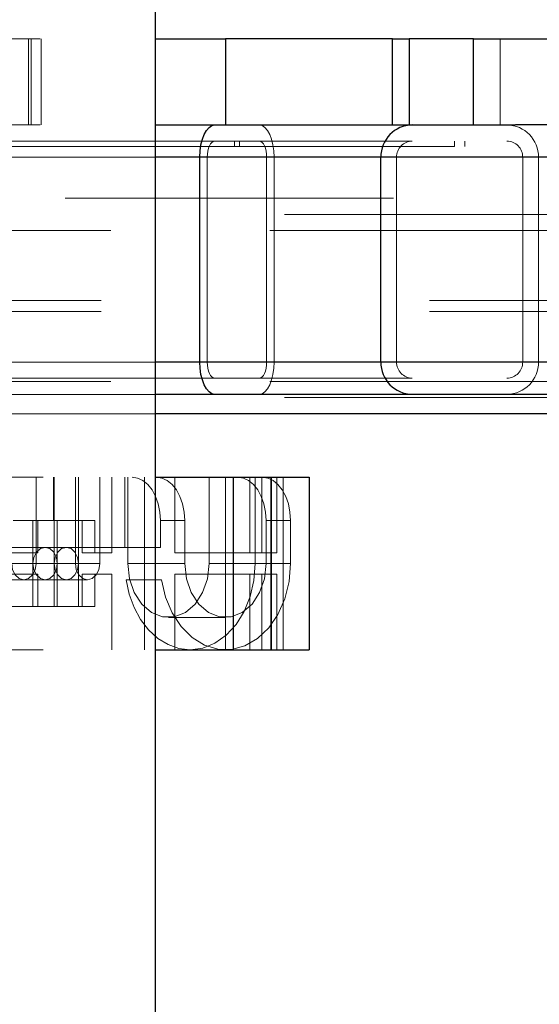
# Paper-space layout 'Sheet2' of a CAD drawing. Units: inches. Extents: x 0.1 to 16.8, y 0.1 to 10.9.
# Drawn here: x 5.2 to 5.3, y 3.8 to 4.1 of the extents above; entities that cross this region are included whole.
import ezdxf

# ---------------------------------------------------------------- set-up
doc = ezdxf.new("R2010")
doc.units = ezdxf.units.IN
doc.header["$MEASUREMENT"] = 0
doc.linetypes.add('HIDDEN', pattern=[0.075, 0.05, -0.025])

psp = doc.layouts.new('Sheet2')

# ---------------------------------------------------------------- linework, layer by layer
at = {"color": 7, "linetype": 'Continuous', "lineweight": 25}
for p, q in [((5.19857, 2.53328), (5.19857, 4.78328)), ((5.19857, 4.0884), (5.21988, 4.0884)), ((5.21988, 4.0884), (5.21988, 4.06216)), ((5.27072, 4.0884), (5.21988, 4.0884)), ((5.27072, 4.06216), (5.27072, 4.0884)), ((5.27072, 4.0884), (5.27576, 4.0884)), ((5.27576, 4.0884), (5.27576, 4.06216)), ((5.29537, 4.0884), (5.27576, 4.0884)), ((5.29537, 4.06216), (5.29537, 4.0884)), ((5.29537, 4.0884), (5.34978, 4.0884)), ((5.19857, 4.06216), (5.21988, 4.06216)), ((5.21988, 4.06216), (5.27072, 4.06216)), ((5.27072, 4.06216), (5.27576, 4.06216)), ((5.27576, 4.06216), (5.29537, 4.06216)), ((5.29537, 4.06216), (5.30817, 4.06216)), ((5.36841, 4.06216), (5.30817, 4.06216)), ((5.21208, 4.05231), (5.19857, 4.05231)), ((5.26715, 4.05231), (5.21208, 4.05231)), ((5.21208, 3.98998), (5.21208, 4.05231)), ((5.4228, 4.05231), (5.26715, 4.05231)), ((5.26715, 3.98998), (5.26715, 4.05231)), ((5.21208, 3.98998), (5.19857, 3.98998)), ((5.26715, 3.98998), (5.21208, 3.98998)), ((5.34103, 3.98998), (5.26715, 3.98998)), ((5.2166, 3.98013), (5.19857, 3.98013)), ((5.27675, 3.98013), (5.2166, 3.98013)), ((5.34182, 3.98013), (5.27675, 3.98013)), ((5.34981, 3.97423), (5.19857, 3.97423)), ((5.19857, 3.95487), (5.22236, 3.95487)), ((5.22236, 3.90238), (5.22236, 3.95487)), ((5.22236, 3.95487), (5.24532, 3.95487)), ((5.24532, 3.95487), (5.24532, 3.90238)), ((5.19857, 3.90238), (5.22236, 3.90238)), ((5.22236, 3.90238), (5.24532, 3.90238))]:
    psp.add_line(p, q, dxfattribs=at)
at = {"color": 7, "linetype": 'HIDDEN', "lineweight": 18}
for p, q in [((5.0635, 4.0884), (5.19857, 4.0884)), ((5.15989, 4.06216), (5.15989, 4.0884)), ((5.16077, 4.06216), (5.16077, 4.0884)), ((5.16376, 4.06216), (5.16376, 4.0884)), ((5.16377, 4.0884), (5.16377, 4.06216)), ((5.30353, 4.06216), (5.30353, 4.0884)), ((5.0635, 4.06216), (5.19857, 4.06216)), ((5.2166, 4.05723), (4.8775, 4.05723)), ((5.27675, 4.05723), (5.2166, 4.05723)), ((5.22262, 4.05723), (5.22262, 4.05559)), ((5.22413, 4.05559), (5.22413, 4.05723)), ((5.4324, 4.05723), (5.27675, 4.05723)), ((5.28956, 4.05723), (5.28956, 4.05559)), ((5.29276, 4.05559), (5.29276, 4.05723)), ((5.22262, 4.05559), (4.90449, 4.05559)), ((5.28956, 4.05559), (5.22262, 4.05559)), ((5.42752, 4.05559), (5.28956, 4.05559)), ((5.19857, 4.05231), (4.87298, 4.05231)), ((5.21434, 4.05231), (4.87524, 4.05231)), ((5.23241, 4.05231), (4.89331, 4.05231)), ((5.23467, 4.05231), (4.89557, 4.05231)), ((5.27195, 4.05231), (5.21434, 4.05231)), ((5.21434, 3.98998), (5.21434, 4.05231)), ((5.31036, 4.05231), (5.23241, 4.05231)), ((5.23241, 4.05231), (5.23241, 3.98998)), ((5.31517, 4.05231), (5.23467, 4.05231)), ((5.23467, 4.05231), (5.23467, 3.98998)), ((5.4276, 4.05231), (5.27195, 4.05231)), ((5.27195, 3.98998), (5.27195, 4.05231)), ((5.46601, 4.05231), (5.31036, 4.05231)), ((5.31036, 4.05231), (5.31036, 3.98998)), ((5.47081, 4.05231), (5.31517, 4.05231)), ((5.31517, 4.05231), (5.31517, 3.98998)), ((5.47105, 4.03985), (4.69857, 4.03985)), ((5.53781, 4.03492), (4.57336, 4.03492)), ((5.5356, 4.03), (4.57115, 4.03)), ((5.58274, 4.03), (4.6183, 4.03)), ((5.58495, 4.03), (4.62051, 4.03)), ((5.53339, 4.03), (4.69857, 4.03)), ((5.582, 4.00868), (4.61756, 4.00868)), ((5.582, 4.0054), (4.61756, 4.0054)), ((5.19857, 3.98998), (4.87298, 3.98998)), ((5.21434, 3.98998), (4.87524, 3.98998)), ((5.23241, 3.98998), (4.89331, 3.98998)), ((5.23467, 3.98998), (4.89557, 3.98998)), ((5.27195, 3.98998), (5.21434, 3.98998)), ((5.31036, 3.98998), (5.23241, 3.98998)), ((5.31517, 3.98998), (5.23467, 3.98998)), ((5.4276, 3.98998), (5.27195, 3.98998)), ((5.46601, 3.98998), (5.31036, 3.98998)), ((5.47081, 3.98998), (5.31517, 3.98998)), ((5.5356, 3.98407), (4.57115, 3.98407)), ((5.58274, 3.98407), (4.6183, 3.98407)), ((5.58495, 3.98407), (4.62051, 3.98407)), ((5.53339, 3.98407), (4.69857, 3.98407)), ((5.2166, 3.98506), (4.8775, 3.98506)), ((5.27675, 3.98506), (5.2166, 3.98506)), ((5.4324, 3.98506), (5.27675, 3.98506)), ((5.53781, 3.97915), (4.57336, 3.97915)), ((5.19857, 3.98013), (4.8775, 3.98013)), ((5.19857, 3.97423), (4.69857, 3.97423)), ((5.06435, 3.95487), (5.19857, 3.95487)), ((5.16224, 3.95487), (5.16224, 3.92863)), ((5.16752, 3.94175), (5.16752, 3.95487)), ((5.16772, 3.95487), (5.16772, 3.94175)), ((5.17418, 3.95487), (5.17418, 3.92863)), ((5.17515, 3.95487), (5.17515, 3.94175)), ((5.18161, 3.95487), (5.18161, 3.92863)), ((5.18525, 3.93191), (5.18525, 3.95487)), ((5.18929, 3.95487), (5.18929, 3.93355)), ((5.19014, 3.95487), (5.19014, 3.92863)), ((5.19523, 3.90238), (5.19523, 3.95487)), ((5.20447, 3.95487), (5.20447, 3.93191)), ((5.2149, 3.95487), (5.2149, 3.92863)), ((5.21985, 3.95487), (5.21985, 3.90238)), ((5.22236, 3.93191), (5.22236, 3.95487)), ((5.22728, 3.93191), (5.22728, 3.95487)), ((5.22891, 3.92863), (5.22891, 3.95487)), ((5.23097, 3.93191), (5.23097, 3.95487)), ((5.23373, 3.90238), (5.23373, 3.95487)), ((5.23386, 3.90238), (5.23386, 3.95487)), ((5.23548, 3.95487), (5.23548, 3.93191)), ((5.23742, 3.90238), (5.23742, 3.95487)), ((5.16126, 3.94175), (5.15524, 3.94175)), ((5.16126, 3.94175), (5.16126, 3.92863)), ((5.16752, 3.94175), (5.16126, 3.94175)), ((5.16277, 3.94175), (5.16277, 3.93191)), ((5.16752, 3.94175), (5.17621, 3.94175)), ((5.16772, 3.94175), (5.16772, 3.92863)), ((5.16869, 3.94175), (5.16869, 3.92863)), ((5.17515, 3.94175), (5.17515, 3.92863)), ((5.17621, 3.94175), (5.17621, 3.93191)), ((5.17621, 3.94175), (5.1801, 3.94175)), ((5.1801, 3.94175), (5.1801, 3.93191)), ((5.20749, 3.94175), (5.20006, 3.94175)), ((5.20006, 3.94175), (5.20006, 3.93355)), ((5.20749, 3.92863), (5.20749, 3.94175)), ((5.23967, 3.94175), (5.23225, 3.94175)), ((5.23225, 3.94175), (5.23225, 3.92863)), ((5.23967, 3.92863), (5.23967, 3.94175)), ((5.18929, 3.93355), (4.67427, 3.93355)), ((5.16498, 3.93355), (5.17144, 3.93355)), ((5.20006, 3.93355), (5.18929, 3.93355)), ((5.16277, 3.93191), (5.14578, 3.93191)), ((5.17621, 3.93191), (5.18525, 3.93191)), ((5.20447, 3.93191), (5.22236, 3.93191)), ((5.22236, 3.93191), (5.23548, 3.93191)), ((5.16126, 3.92863), (5.15481, 3.92863)), ((5.16772, 3.92863), (5.16126, 3.92863)), ((5.16126, 3.9155), (5.16126, 3.92863)), ((5.16224, 3.92863), (5.16869, 3.92863)), ((5.16772, 3.9155), (5.16772, 3.92863)), ((5.17418, 3.92863), (5.16772, 3.92863)), ((5.16869, 3.9155), (5.16869, 3.92863)), ((5.16869, 3.92863), (5.17515, 3.92863)), ((5.17515, 3.9155), (5.17515, 3.92863)), ((5.17515, 3.92863), (5.18161, 3.92863)), ((5.20749, 3.92863), (5.19014, 3.92863)), ((5.2149, 3.92863), (5.23225, 3.92863)), ((5.23967, 3.92863), (5.22891, 3.92863)), ((5.16277, 3.92534), (5.14578, 3.92534)), ((5.16277, 3.9155), (5.16277, 3.92534)), ((5.17621, 3.92534), (5.18525, 3.92534)), ((5.17621, 3.9155), (5.17621, 3.92534)), ((5.1801, 3.9155), (5.1801, 3.92534)), ((5.18525, 3.92534), (5.18525, 3.90238)), ((5.20447, 3.90238), (5.20447, 3.92534)), ((5.20447, 3.92534), (5.22236, 3.92534)), ((5.22236, 3.92534), (5.23548, 3.92534)), ((5.22236, 3.92534), (5.22236, 3.90238)), ((5.22728, 3.92534), (5.22728, 3.90238)), ((5.23097, 3.92534), (5.23097, 3.90238)), ((5.23548, 3.92534), (5.23548, 3.90238)), ((4.67392, 3.9237), (5.18965, 3.9237)), ((5.16498, 3.9237), (5.15852, 3.9237)), ((5.17789, 3.9237), (5.17144, 3.9237)), ((5.20041, 3.9237), (5.18965, 3.9237)), ((5.14578, 3.9155), (5.17621, 3.9155)), ((5.17621, 3.9155), (5.1801, 3.9155)), ((5.21987, 3.91222), (5.20252, 3.91222)), ((5.06435, 3.90238), (5.19857, 3.90238))]:
    psp.add_line(p, q, dxfattribs=at)
at = {"color": 7, "linetype": 'Continuous', "lineweight": 25, "flags": 128}
for points in [[(5.21208, 4.05231), (5.21216, 4.05423), (5.21242, 4.05608), (5.21284, 4.05778), (5.2134, 4.05927), (5.21409, 4.0605), (5.21487, 4.06141), (5.21572, 4.06197), (5.2166, 4.06216)], [(5.2166, 3.98013), (5.21572, 3.98032), (5.21487, 3.98088), (5.21409, 3.98179), (5.2134, 3.98302), (5.21284, 3.98451), (5.21242, 3.98621), (5.21216, 3.98806), (5.21208, 3.98998)]]:
    psp.add_lwpolyline(points, dxfattribs=at)
at = {"color": 7, "linetype": 'HIDDEN', "lineweight": 18, "flags": 128}
for points in [[(5.23015, 4.06216), (5.23104, 4.06197), (5.23188, 4.06141), (5.23267, 4.0605), (5.23335, 4.05927), (5.23391, 4.05778), (5.23433, 4.05608), (5.23459, 4.05423), (5.23467, 4.05231)], [(5.21434, 4.05231), (5.21438, 4.05327), (5.21451, 4.0542), (5.21472, 4.05505), (5.215, 4.05579), (5.21534, 4.0564), (5.21573, 4.05686), (5.21616, 4.05714), (5.2166, 4.05723)], [(5.23015, 4.05723), (5.2306, 4.05714), (5.23102, 4.05686), (5.23141, 4.0564), (5.23175, 4.05579), (5.23203, 4.05505), (5.23224, 4.0542), (5.23237, 4.05327), (5.23241, 4.05231)], [(5.2166, 3.98506), (5.21616, 3.98515), (5.21573, 3.98543), (5.21534, 3.98588), (5.215, 3.9865), (5.21472, 3.98724), (5.21451, 3.98809), (5.21438, 3.98902), (5.21434, 3.98998)], [(5.23241, 3.98998), (5.23237, 3.98902), (5.23224, 3.98809), (5.23203, 3.98724), (5.23175, 3.9865), (5.23141, 3.98588), (5.23102, 3.98543), (5.2306, 3.98515), (5.23015, 3.98506)], [(5.23467, 3.98998), (5.23459, 3.98806), (5.23433, 3.98621), (5.23391, 3.98451), (5.23335, 3.98302), (5.23267, 3.98179), (5.23188, 3.98088), (5.23104, 3.98032), (5.23015, 3.98013)], [(5.20006, 3.94175), (5.19989, 3.94431), (5.1994, 3.94677), (5.19861, 3.94904), (5.19754, 3.95103), (5.19623, 3.95266), (5.19474, 3.95387), (5.19313, 3.95462), (5.19145, 3.95487)], [(5.19888, 3.95487), (5.20055, 3.95462), (5.20217, 3.95387), (5.20366, 3.95266), (5.20496, 3.95103), (5.20603, 3.94904), (5.20683, 3.94677), (5.20732, 3.94431), (5.20749, 3.94175)], [(5.23225, 3.94175), (5.23208, 3.94431), (5.23159, 3.94677), (5.23079, 3.94904), (5.22972, 3.95103), (5.22842, 3.95266), (5.22693, 3.95387), (5.22532, 3.95462), (5.22364, 3.95487)], [(5.23106, 3.95487), (5.23274, 3.95462), (5.23436, 3.95387), (5.23585, 3.95266), (5.23715, 3.95103), (5.23822, 3.94904), (5.23902, 3.94677), (5.23951, 3.94431), (5.23967, 3.94175)], [(5.16869, 3.92863), (5.16841, 3.93051), (5.1676, 3.9321), (5.1664, 3.93317), (5.16498, 3.93355), (5.16356, 3.93317), (5.16235, 3.9321), (5.16155, 3.93051), (5.16126, 3.92863)], [(5.16772, 3.92863), (5.168, 3.93051), (5.16881, 3.9321), (5.17001, 3.93317), (5.17144, 3.93355), (5.17286, 3.93317), (5.17406, 3.9321), (5.17487, 3.93051), (5.17515, 3.92863)], [(5.15481, 3.92863), (5.15509, 3.92674), (5.1559, 3.92515), (5.1571, 3.92408), (5.15852, 3.9237), (5.15994, 3.92408), (5.16115, 3.92515), (5.16195, 3.92674), (5.16224, 3.92863)], [(5.16126, 3.92863), (5.16155, 3.92674), (5.16235, 3.92515), (5.16356, 3.92408), (5.16498, 3.9237), (5.1664, 3.92408), (5.1676, 3.92515), (5.16841, 3.92674), (5.16869, 3.92863)], [(5.17515, 3.92863), (5.17487, 3.92674), (5.17406, 3.92515), (5.17286, 3.92408), (5.17144, 3.9237), (5.17001, 3.92408), (5.16881, 3.92515), (5.168, 3.92674), (5.16772, 3.92863)], [(5.17418, 3.92863), (5.17446, 3.92674), (5.17527, 3.92515), (5.17647, 3.92408), (5.17789, 3.9237), (5.17931, 3.92408), (5.18052, 3.92515), (5.18132, 3.92674), (5.18161, 3.92863)], [(5.19014, 3.92863), (5.19064, 3.924), (5.1921, 3.91976), (5.19441, 3.91623), (5.19737, 3.9137), (5.20075, 3.91239), (5.20428, 3.91239), (5.20766, 3.9137), (5.21062, 3.91623), (5.21293, 3.91976), (5.21439, 3.924), (5.2149, 3.92863)], [(5.20041, 3.9237), (5.20162, 3.91842), (5.20363, 3.91358), (5.20637, 3.90941), (5.20971, 3.90609), (5.21349, 3.90377), (5.21756, 3.90256), (5.22173, 3.90249), (5.22582, 3.90359), (5.22964, 3.9058), (5.23303, 3.90902), (5.23584, 3.9131), (5.23794, 3.91788), (5.23924, 3.92313), (5.23967, 3.92863)], [(5.23225, 3.92863), (5.23174, 3.924), (5.23028, 3.91976), (5.22797, 3.91623), (5.22501, 3.9137), (5.22163, 3.91239), (5.2181, 3.91239), (5.21472, 3.9137), (5.21176, 3.91623), (5.20945, 3.91976), (5.20799, 3.924), (5.20749, 3.92863)], [(5.2091, 3.90238), (5.21297, 3.90288), (5.21668, 3.90438), (5.22011, 3.9068), (5.22311, 3.91007), (5.22557, 3.91404), (5.2274, 3.91858), (5.22853, 3.9235), (5.22891, 3.92863)], [(5.18965, 3.9237), (5.19057, 3.91934), (5.19205, 3.91526), (5.19404, 3.91158), (5.19648, 3.9084), (5.19929, 3.90583), (5.20239, 3.90393), (5.2057, 3.90277), (5.2091, 3.90238)]]:
    psp.add_lwpolyline(points, dxfattribs=at)
at = {"color": 7, "linetype": 'Continuous', "lineweight": 25}
for centre, start, end in [((5.27687, 4.05243), 90.7145, 180.6971), ((5.27687, 3.98986), 179.3029, 269.2855)]:
    psp.add_arc(centre, 0.00972, start, end, dxfattribs=at)
at = {"color": 7, "linetype": 'HIDDEN', "lineweight": 18}
for centre, radius, start, end in [((5.30544, 4.05243), 0.00972, 359.3029, 89.2855), ((5.27681, 4.05237), 0.00486, 90.7145, 180.6971), ((5.3055, 4.05237), 0.00486, 359.3029, 89.2855), ((5.27681, 3.98992), 0.00486, 179.3029, 269.2855), ((5.30544, 3.98986), 0.00972, 270.7145, 0.6971), ((5.3055, 3.98992), 0.00486, 270.7145, 0.6971)]:
    psp.add_arc(centre, radius, start, end, dxfattribs=at)

doc.saveas('drawing.dxf')
